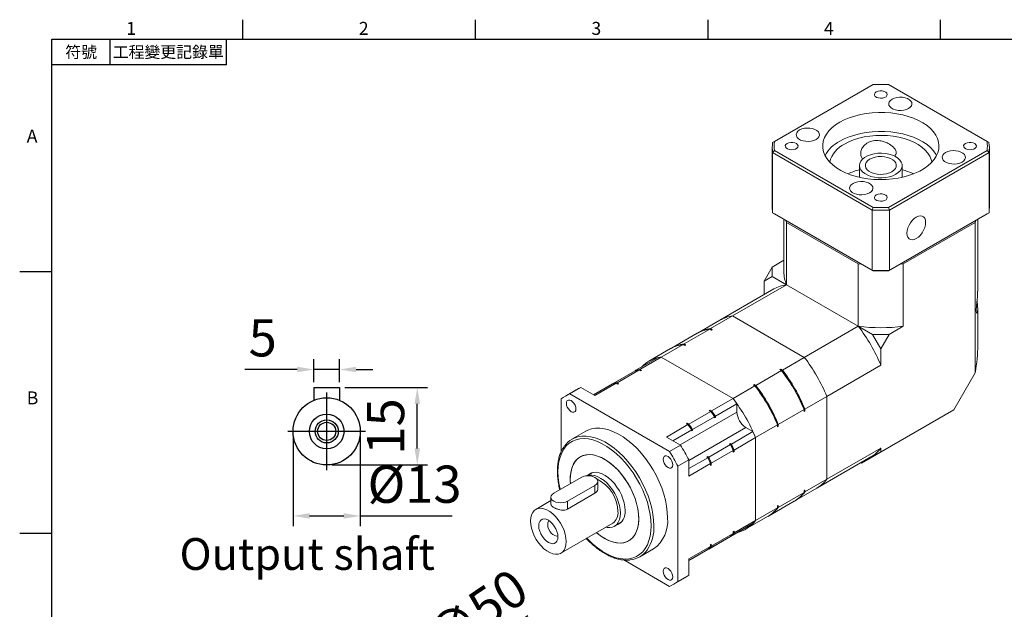
# Model space of a CAD drawing. Units: millimetres. Extents: x 0 to 820, y 0 to 250.
# Drawn here: x 464 to 655, y 135 to 249 of the extents above; entities that cross this region are included whole.
import ezdxf
from ezdxf.enums import TextEntityAlignment as Align

# ---------------------------------------------------------------- set-up
doc = ezdxf.new("R2010")
doc.units = ezdxf.units.MM
doc.linetypes.add('CENTER2', pattern=[9.5, 5, -2, 0.5, -2])
doc.linetypes.add('DASHDOTX2', pattern=[50.8, 25.4, -12.7, 0, -12.7])
doc.layers.add('DIM', color=4, linetype='Continuous')
doc.layers.add('中心', color=3, linetype='DASHDOTX2')
doc.layers.add('標註', color=4, linetype='Continuous', lineweight=18)
doc.styles.add('ATTDEF', font='txt')
doc.styles.add('mytxt', font='gbeitc.shx', dxfattribs={"bigfont": 'chineset.shx'})
doc.dimstyles.new('X1.6', dxfattribs={"dimscale": 1.6, "dimtxt": 4.5, "dimasz": 2, "dimexe": 1.25, "dimexo": 0.625, "dimgap": 1, "dimtad": 1, "dimdsep": 46, "dimtxsty": 'mytxt', "dimcen": 0, "dimclrd": 4, "dimclre": 4, "dimclrt": 4, "dimazin": 2, "dimtfac": 1, "dimtmove": 0, "dimatfit": 3, "dimfxl": 0, "dimarcsym": 0})

# ---------------------------------------------------------------- blocks, each defined once
blk = doc.blocks.new('*D40')
at = {"layer": 'Defpoints', "color": 0}
for p in [(526.1, 181.11), (521.1, 177.65), (526.1, 177.65)]:
    blk.add_point(p, dxfattribs=at)
at = {"layer": '標註', "color": 4, "lineweight": -2}
for p, q in [((521.1, 178.65), (521.1, 183.11)), ((526.1, 178.65), (526.1, 183.11)), ((517.9, 181.11), (507.75, 181.11)), ((526.1, 181.11), (521.1, 181.11)), ((529.3, 181.11), (532.5, 181.11))]:
    blk.add_line(p, q, dxfattribs=at)
at = {"layer": '標註', "color": 4}
for points in [[(517.9, 181.64), (517.9, 180.58), (521.1, 181.11)], [(529.3, 181.64), (529.3, 180.58), (526.1, 181.11)]]:
    blk.add_solid(points, dxfattribs=at)
at = {"layer": '標註', "color": 4, "insert": (511.22, 186.31), "char_height": 7.2, "attachment_point": 5, "style": 'mytxt'}
blk.add_mtext('5', dxfattribs=at)
blk = doc.blocks.new('*D41')
at = {"layer": 'Defpoints', "color": 0}
for p in [(526.1, 177.65), (541.13, 177.65), (523.6, 162.65)]:
    blk.add_point(p, dxfattribs=at)
at = {"layer": '標註', "color": 4, "lineweight": -2}
for p, q in [((527.1, 177.65), (543.13, 177.65)), ((541.13, 165.85), (541.13, 174.45)), ((524.6, 162.65), (543.13, 162.65))]:
    blk.add_line(p, q, dxfattribs=at)
at = {"layer": '標註', "color": 4}
for points in [[(540.59, 174.45), (541.66, 174.45), (541.13, 177.65)], [(540.59, 165.85), (541.66, 165.85), (541.13, 162.65)]]:
    blk.add_solid(points, dxfattribs=at)
at = {"layer": '標註', "color": 4, "insert": (535.93, 170.1), "char_height": 7.2, "attachment_point": 5, "rotation": 90, "style": 'mytxt'}
blk.add_mtext('15', dxfattribs=at)
blk = doc.blocks.new('*D31')
at = {"layer": 'Defpoints', "color": 0}
for p in [(517.1, 169.15), (530.1, 169.15), (530.1, 152.8)]:
    blk.add_point(p, dxfattribs=at)
at = {"layer": '標註', "color": 4, "lineweight": -2}
for p, q in [((517.1, 168.15), (517.1, 150.8)), ((530.1, 168.15), (530.1, 150.8)), ((520.3, 152.8), (526.9, 152.8)), ((530.1, 152.8), (547.9, 152.8))]:
    blk.add_line(p, q, dxfattribs=at)
at = {"layer": '標註', "color": 4}
for points in [[(520.3, 153.34), (520.3, 152.27), (517.1, 152.8)], [(526.9, 153.34), (526.9, 152.27), (530.1, 152.8)]]:
    blk.add_solid(points, dxfattribs=at)
at = {"layer": '標註', "color": 4, "insert": (540.6, 158), "char_height": 7.2, "attachment_point": 5, "style": 'mytxt'}
blk.add_mtext('%%c13', dxfattribs=at)
blk = doc.blocks.new('*D29')
at = {"layer": 'Defpoints', "color": 0}
for p in [(544.33, 121.23), (502.86, 93.3)]:
    blk.add_point(p, dxfattribs=at)
at = {"layer": '標註', "color": 4, "lineweight": -2}
for p, q in [((562.5, 133.46), (546.99, 123.01)), ((502.86, 93.3), (544.33, 121.23)), ((500.21, 91.51), (497.55, 89.72))]:
    blk.add_line(p, q, dxfattribs=at)
at = {"layer": '標註', "color": 4}
for points in [[(546.69, 123.45), (547.29, 122.57), (544.33, 121.23)], [(499.91, 91.95), (500.51, 91.07), (502.86, 93.3)]]:
    blk.add_solid(points, dxfattribs=at)
at = {"layer": '標註', "color": 4, "insert": (553.17, 133.44), "char_height": 7.2, "attachment_point": 5, "rotation": 33.9578, "style": 'mytxt'}
blk.add_mtext('∅50', dxfattribs=at)
blk = doc.blocks.new('GJA420')
at = {"color": 0}
for p, q in [((29.5, 195), (29.5, 192)), ((65.5, 195), (65.5, 192)), ((101.5, 195), (101.5, 192)), ((137.5, 195), (137.5, 192)), ((0, 192), (275, 192)), ((0, 0), (0, 192)), ((9, 188), (9, 192)), ((27, 188), (27, 192)), ((27, 188), (0, 188)), ((0, 156), (-5, 156)), ((0, 115.5), (-5, 115.5))]:
    blk.add_line(p, q, dxfattribs=at)
for s, p in [('1', (11.5, 192.66)), ('2', (47.5, 192.66)), ('3', (83.5, 192.66)), ('4', (119.5, 192.66)), ('A', (-3.91, 176)), ('B', (-3.91, 135.5))]:
    blk.add_text(s, height=2, dxfattribs=at).set_placement(p)
at = {"color": 0, "char_height": 1.8, "attachment_point": 5}
for s, insert, width in [('{\\f標楷體|b0|i0|c136|p65;符號}', (4.51, 190), 6), ('{\\fDFKai-SB|b0|i0|c136|p65;工程變更記錄單}', (18, 190), 17.9481)]:
    blk.add_mtext(s, dxfattribs=dict(at, insert=insert, width=width))
at = {"color": 4, "style": 'ATTDEF'}
blk.add_attdef('料號', text='', height=2.5, dxfattribs=at).set_placement((120.5, 3), align=Align.MIDDLE_LEFT)
for tag, p in [('比例', (200.5, 3)), ('版本', (236.5, 3))]:
    blk.add_attdef(tag, text='', height=2.5, dxfattribs=at).set_placement(p, align=Align.MIDDLE_CENTER)

msp = doc.modelspace()

# ---------------------------------------------------------------- linework, layer by layer
at = {"color": 7, "linetype": 'Continuous', "lineweight": 15}
for p, q in [((629.327, 236.201), (610.247, 225.186)), ((651.389, 225.186), (632.309, 236.201)), ((610.247, 225.186), (609.884, 224.977)), ((651.389, 225.186), (651.753, 224.977)), ((609.818, 224.02), (609.818, 212.384)), ((609.884, 223.063), (610.247, 223.465)), ((629.16, 211.934), (609.884, 223.063)), ((609.884, 211.427), (609.884, 223.063)), ((610.247, 223.465), (629.327, 212.45)), ((632.309, 212.45), (651.389, 223.465)), ((651.753, 223.063), (632.476, 211.934)), ((651.753, 223.063), (651.389, 223.465)), ((651.753, 211.427), (651.753, 223.063)), ((651.818, 212.384), (651.818, 224.02)), ((626.693, 220.566), (626.693, 218.284)), ((634.943, 218.284), (634.943, 220.566)), ((629.16, 211.934), (629.327, 212.45)), ((629.16, 200.299), (629.16, 211.934)), ((632.476, 211.934), (632.309, 212.45)), ((632.476, 200.299), (632.476, 211.934)), ((609.884, 211.427), (629.16, 200.299)), ((610.247, 211.217), (609.884, 211.427)), ((629.327, 200.202), (610.247, 211.217)), ((612.068, 210.166), (612.068, 200.013)), ((612.581, 209.564), (612.432, 209.956)), ((651.389, 211.217), (632.309, 200.202)), ((632.476, 200.299), (651.753, 211.427)), ((649.204, 209.956), (649.055, 209.564)), ((649.568, 196.233), (649.568, 210.166)), ((651.753, 211.427), (651.389, 211.217)), ((612.581, 209.564), (626.463, 201.55)), ((612.581, 197.499), (612.581, 209.564)), ((635.173, 201.55), (649.055, 209.564)), ((649.055, 180.474), (649.055, 209.564)), ((612.068, 202.231), (609.817, 200.932)), ((608.226, 198.176), (609.817, 200.932)), ((609.817, 200.932), (609.817, 199.095)), ((626.463, 189.485), (626.463, 201.55)), ((627.143, 201.464), (626.463, 201.55)), ((629.327, 200.202), (629.16, 200.299)), ((632.476, 200.299), (632.309, 200.202)), ((635.173, 201.55), (634.494, 201.464)), ((635.173, 189.485), (635.173, 201.55)), ((608.226, 198.176), (609.817, 199.095)), ((608.226, 195.577), (608.226, 198.176)), ((609.817, 199.095), (612.581, 197.499)), ((610.148, 196.686), (599.7, 190.655)), ((612.581, 197.499), (602.133, 191.468)), ((612.581, 197.499), (626.463, 189.485)), ((649.568, 185.798), (649.568, 192.821)), ((599.7, 190.655), (595.458, 188.206)), ((597.891, 189.019), (602.133, 191.468)), ((616.016, 183.454), (602.133, 191.468)), ((592.746, 186.049), (597.732, 188.927)), ((598.04, 188.749), (597.732, 188.927)), ((598.2, 188.841), (597.891, 189.019)), ((597.936, 188.809), (598.2, 188.841)), ((598.2, 188.841), (598.04, 188.749)), ((626.463, 189.485), (616.016, 183.454)), ((626.463, 189.485), (629.227, 187.89)), ((632.409, 187.89), (635.173, 189.485)), ((595.299, 188.114), (590.313, 185.236)), ((629.227, 187.89), (630.818, 185.134)), ((629.227, 187.89), (632.409, 187.89)), ((632.409, 187.89), (630.818, 185.134)), ((590.154, 185.144), (585.912, 182.695)), ((588.345, 183.508), (592.587, 185.957)), ((592.896, 185.779), (592.587, 185.957)), ((593.055, 185.871), (592.746, 186.049)), ((592.792, 185.839), (593.055, 185.871)), ((593.055, 185.871), (592.896, 185.779)), ((630.818, 185.134), (630.818, 181.942)), ((583.433, 180.965), (587.596, 183.368)), ((584.182, 181.105), (588.345, 183.508)), ((588.345, 183.508), (602.227, 175.494)), ((611.773, 181.005), (616.016, 183.454)), ((579.78, 178.564), (584.023, 181.013)), ((584.023, 181.013), (584.331, 180.835)), ((584.182, 181.105), (584.491, 180.927)), ((611.305, 181.091), (611.464, 181.183)), ((611.614, 180.913), (611.305, 181.091)), ((611.773, 181.005), (611.464, 181.183)), ((630.818, 181.942), (620.371, 175.911)), ((579.031, 178.424), (583.274, 180.873)), ((583.276, 180.873), (583.433, 180.964)), ((583.433, 180.965), (583.433, 180.91)), ((584.491, 180.927), (584.331, 180.835)), ((606.629, 178.035), (611.614, 180.913)), ((649.055, 180.474), (644.92, 173.31)), ((571.9, 177.204), (569.778, 175.98)), ((572.76, 177.626), (570.639, 176.401)), ((572.76, 177.626), (575.458, 176.069)), ((575.205, 176.215), (578.872, 178.332)), ((575.458, 176.069), (579.621, 178.472)), ((578.874, 178.332), (579.031, 178.423)), ((579.031, 178.424), (579.031, 178.369)), ((579.621, 178.472), (579.93, 178.294)), ((579.78, 178.564), (580.089, 178.385)), ((580.089, 178.385), (579.93, 178.294)), ((602.227, 175.494), (606.47, 177.943)), ((606.161, 178.122), (606.32, 178.213)), ((606.47, 177.943), (606.161, 178.122)), ((606.629, 178.035), (606.32, 178.213)), ((568.982, 175.444), (568.982, 165.244)), ((589.916, 165.273), (570.639, 176.401)), ((598.064, 173.091), (602.227, 175.494)), ((616.128, 173.462), (620.371, 175.911)), ((620.371, 159.88), (620.371, 175.911)), ((598.813, 172.086), (602.976, 174.49)), ((602.976, 174.49), (602.976, 172.888)), ((616.128, 173.105), (616.128, 173.462)), ((593.662, 170.55), (597.905, 172.999)), ((594.411, 169.545), (598.654, 171.994)), ((597.596, 173.177), (597.755, 173.269)), ((597.596, 173.177), (597.905, 172.999)), ((597.755, 173.269), (598.064, 173.091)), ((598.654, 171.994), (598.654, 171.768)), ((598.813, 171.86), (598.654, 171.768)), ((598.813, 172.086), (598.813, 171.86)), ((610.984, 170.492), (615.969, 173.37)), ((615.969, 173.013), (615.969, 173.37)), ((616.128, 173.105), (615.969, 173.013)), ((644.92, 173.31), (630.818, 165.17)), ((637.495, 169.023), (644.92, 173.31)), ((589.34, 168.054), (593.503, 170.458)), ((593.194, 170.636), (593.353, 170.728)), ((593.194, 170.636), (593.503, 170.458)), ((593.353, 170.728), (593.662, 170.55)), ((606.086, 169.102), (604.699, 169.903)), ((606.582, 167.951), (610.825, 170.401)), ((610.825, 170.044), (610.825, 170.401)), ((610.984, 170.136), (610.825, 170.044)), ((610.984, 170.136), (610.984, 170.492)), ((573.716, 169.16), (571.064, 167.629)), ((589.34, 168.054), (592.037, 166.497)), ((590.584, 167.336), (594.252, 169.453)), ((594.252, 169.453), (594.252, 169.227)), ((594.411, 169.319), (594.252, 169.227)), ((594.411, 169.545), (594.411, 169.319)), ((601.923, 166.699), (606.086, 169.102)), ((602.419, 165.548), (606.582, 167.951)), ((606.582, 167.951), (606.582, 151.92)), ((637.495, 169.023), (627.106, 163.026)), ((592.037, 166.497), (589.916, 165.273)), ((597.522, 164.157), (601.764, 166.607)), ((601.727, 166.812), (601.568, 166.72)), ((601.764, 166.607), (601.568, 166.72)), ((601.923, 166.699), (601.727, 166.812)), ((630.818, 165.911), (620.371, 159.88)), ((630.818, 165.911), (630.818, 165.17)), ((593.695, 161.948), (597.362, 164.066)), ((597.326, 164.271), (597.167, 164.179)), ((597.362, 164.066), (597.167, 164.179)), ((597.522, 164.157), (597.326, 164.271)), ((598.017, 163.007), (602.26, 165.456)), ((602.26, 165.456), (602.26, 165.099)), ((602.419, 165.191), (602.26, 165.099)), ((602.419, 165.548), (602.419, 165.191)), ((618.449, 158.178), (628.896, 164.21)), ((630.818, 165.17), (627.106, 163.026)), ((593.695, 163.626), (591.574, 162.402)), ((591.574, 140.142), (591.574, 162.402)), ((593.695, 163.626), (593.695, 160.512)), ((593.695, 160.512), (597.858, 162.915)), ((597.858, 162.915), (597.858, 162.558)), ((598.017, 162.65), (597.858, 162.558)), ((598.017, 163.007), (598.017, 162.65)), ((627.106, 163.026), (626.976, 163.101)), ((572.853, 160.243), (567.55, 157.181)), ((575.044, 161.18), (573.957, 160.552)), ((570.201, 155.65), (575.505, 158.712)), ((575.505, 157.181), (575.505, 158.712)), ((576.054, 158.102), (576.054, 159.477)), ((614.206, 155.729), (618.449, 158.178)), ((616.128, 157.431), (620.371, 159.88)), ((567.001, 156.416), (567.001, 155.04)), ((570.201, 154.119), (575.505, 157.181)), ((610.984, 154.461), (615.969, 157.339)), ((615.969, 157.696), (616.128, 157.788)), ((616.128, 157.788), (615.969, 157.575)), ((615.969, 157.339), (615.969, 157.696)), ((616.128, 157.431), (616.128, 157.788)), ((567.001, 155.757), (564.052, 154.055)), ((570.201, 154.119), (570.201, 155.65)), ((606.582, 151.92), (610.825, 154.37)), ((609.062, 152.76), (614.047, 155.637)), ((610.825, 154.726), (610.984, 154.818)), ((610.984, 154.818), (610.825, 154.605)), ((610.825, 154.37), (610.825, 154.726)), ((610.984, 154.461), (610.984, 154.818)), ((604.66, 150.218), (608.903, 152.668)), ((568.926, 145.611), (578.95, 151.397)), ((579.287, 150.812), (580.593, 151.567)), ((601.923, 148.939), (606.086, 151.342)), ((602.419, 149.517), (606.582, 151.92)), ((597.522, 146.398), (601.764, 148.847)), ((598.017, 146.976), (602.26, 149.425)), ((598.813, 147.142), (602.976, 149.546)), ((601.923, 148.939), (601.876, 148.966)), ((602.26, 149.782), (602.419, 149.874)), ((602.26, 149.782), (602.26, 149.425)), ((602.419, 149.874), (602.419, 149.517)), ((602.976, 149.546), (602.976, 149.546)), ((593.695, 144.481), (597.858, 146.884)), ((594.411, 144.601), (598.654, 147.051)), ((597.858, 147.241), (598.017, 147.333)), ((597.858, 147.241), (597.858, 146.884)), ((598.017, 147.333), (598.017, 146.976)), ((598.654, 147.051), (598.654, 147.051)), ((598.813, 147.143), (598.813, 147.142)), ((584.188, 144.895), (586.84, 146.426)), ((593.695, 144.189), (597.362, 146.306)), ((597.522, 146.398), (597.474, 146.425)), ((581.087, 144.281), (589.916, 139.184)), ((593.695, 144.188), (594.252, 144.51)), ((593.695, 144.481), (593.695, 141.366)), ((594.252, 144.51), (594.252, 144.51)), ((594.411, 144.602), (594.411, 144.601)), ((593.695, 141.366), (591.574, 140.142)), ((590.777, 139.606), (592.898, 140.83))]:
    msp.add_line(p, q, dxfattribs=at)
at = {"linetype": 'Continuous'}
for p, q in [((521.098, 177.649), (521.098, 175.149)), ((521.098, 177.649), (526.098, 177.649)), ((526.098, 177.649), (526.098, 175.149))]:
    msp.add_line(p, q, dxfattribs=at)
at = {"color": 8, "linetype": 'Continuous', "lineweight": 15}
for p, q in [((591.972, 166.535), (602.976, 172.888)), ((593.695, 163.55), (604.699, 169.903))]:
    msp.add_line(p, q, dxfattribs=at)
at = {"color": 7, "linetype": 'Continuous', "lineweight": 15, "flags": 128}
for points in [[(629.943, 234.789), (629.706, 234.598), (629.59, 234.372), (629.607, 234.137), (629.755, 233.918), (630.018, 233.739), (630.368, 233.619), (630.767, 233.57), (631.171, 233.599), (631.537, 233.703), (631.825, 233.869), (632.004, 234.08), (632.055, 234.314), (631.971, 234.544), (631.762, 234.746), (631.452, 234.898), (631.072, 234.983), (630.665, 234.993), (630.275, 234.926), (629.943, 234.789)], [(633.012, 233.399), (632.678, 233.153), (632.455, 232.867), (632.357, 232.559), (632.39, 232.247), (632.552, 231.948), (632.832, 231.68), (633.216, 231.459), (633.68, 231.297), (634.198, 231.203), (634.739, 231.184), (635.273, 231.241), (635.767, 231.369), (636.194, 231.563), (636.529, 231.809), (636.751, 232.095), (636.849, 232.403), (636.816, 232.715), (636.655, 233.014), (636.374, 233.282), (635.991, 233.503), (635.527, 233.665), (635.009, 233.759), (634.467, 233.778), (633.934, 233.721), (633.439, 233.593), (633.012, 233.399)], [(622.863, 228.918), (622.063, 228.404), (621.361, 227.844), (620.767, 227.243), (620.287, 226.61), (619.926, 225.951), (619.688, 225.273), (619.577, 224.585), (619.593, 223.894), (619.736, 223.208), (620.005, 222.534), (620.396, 221.881), (620.905, 221.255), (621.527, 220.664), (622.254, 220.115), (623.078, 219.613), (623.989, 219.165), (624.978, 218.775), (626.033, 218.448), (627.143, 218.188), (628.294, 217.997), (629.473, 217.878), (630.668, 217.832), (631.865, 217.86), (633.05, 217.96), (634.209, 218.133), (635.33, 218.377), (636.4, 218.687), (637.406, 219.062), (638.338, 219.496), (639.185, 219.984), (639.937, 220.522), (640.586, 221.104), (641.124, 221.721), (641.545, 222.368), (641.845, 223.038), (642.019, 223.722), (642.067, 224.412), (641.987, 225.102), (641.781, 225.783), (641.451, 226.448), (641, 227.088), (640.434, 227.697), (639.758, 228.268), (638.982, 228.794), (638.113, 229.27), (637.161, 229.69), (636.138, 230.048), (635.054, 230.342), (633.922, 230.568), (632.755, 230.723), (631.566, 230.806), (630.369, 230.815), (629.177, 230.751), (628.003, 230.614), (626.861, 230.405), (625.764, 230.128), (624.724, 229.785), (623.754, 229.38), (622.863, 228.918)], [(615.1, 227.429), (614.766, 227.183), (614.543, 226.897), (614.446, 226.589), (614.478, 226.277), (614.64, 225.978), (614.92, 225.71), (615.304, 225.489), (615.768, 225.327), (616.286, 225.233), (616.827, 225.214), (617.361, 225.271), (617.855, 225.399), (618.282, 225.593), (618.617, 225.839), (618.84, 226.125), (618.937, 226.433), (618.905, 226.745), (618.743, 227.044), (618.463, 227.312), (618.079, 227.533), (617.615, 227.695), (617.097, 227.789), (616.556, 227.808), (616.022, 227.751), (615.527, 227.623), (615.1, 227.429)], [(641.609, 222.489), (641.451, 222.773), (641, 223.414), (640.434, 224.023), (639.758, 224.594), (638.982, 225.12), (638.113, 225.595), (637.161, 226.015), (636.138, 226.374), (635.054, 226.668), (633.922, 226.894), (632.755, 227.049), (631.566, 227.132), (630.369, 227.141), (629.177, 227.076), (628.003, 226.939), (626.861, 226.731), (625.764, 226.454), (624.724, 226.111), (623.754, 225.706), (622.863, 225.244)], [(612.693, 224.831), (612.456, 224.64), (612.34, 224.414), (612.357, 224.179), (612.505, 223.96), (612.768, 223.781), (613.118, 223.66), (613.517, 223.612), (613.921, 223.641), (614.287, 223.744), (614.575, 223.911), (614.754, 224.122), (614.805, 224.355), (614.721, 224.586), (614.512, 224.788), (614.202, 224.94), (613.822, 225.025), (613.415, 225.035), (613.025, 224.968), (612.693, 224.831)], [(640.705, 221.228), (640.585, 221.71), (640.312, 222.346), (639.916, 222.96), (639.4, 223.543), (638.773, 224.089), (638.043, 224.59), (637.218, 225.04), (636.31, 225.433), (635.33, 225.763), (634.291, 226.027), (633.207, 226.22), (632.092, 226.341), (630.96, 226.388), (629.826, 226.36), (628.706, 226.257), (627.613, 226.082), (626.561, 225.835), (625.565, 225.521), (624.638, 225.144), (623.791, 224.708)], [(647.193, 224.831), (646.956, 224.64), (646.84, 224.414), (646.857, 224.179), (647.005, 223.96), (647.268, 223.781), (647.618, 223.66), (648.017, 223.612), (648.421, 223.641), (648.787, 223.744), (649.075, 223.911), (649.254, 224.122), (649.305, 224.355), (649.221, 224.586), (649.012, 224.788), (648.702, 224.94), (648.322, 225.025), (647.915, 225.035), (647.525, 224.968), (647.193, 224.831)], [(626.942, 221.381), (627.257, 221.767), (627.685, 222.115), (628.215, 222.413), (628.828, 222.652), (629.505, 222.823), (630.225, 222.922), (630.963, 222.946), (631.697, 222.892), (632.402, 222.764), (633.057, 222.566), (633.64, 222.303), (634.131, 221.984), (634.517, 221.62), (634.784, 221.222), (634.923, 220.802), (634.93, 220.375), (634.805, 219.955), (634.552, 219.553), (634.179, 219.185), (633.698, 218.861), (633.124, 218.591), (632.476, 218.385), (631.775, 218.249), (631.043, 218.188), (630.304, 218.203), (629.582, 218.294), (628.899, 218.458), (628.278, 218.69), (627.738, 218.982), (627.298, 219.324), (626.97, 219.707), (626.767, 220.118), (626.693, 220.542), (626.752, 220.968), (626.942, 221.381)], [(643.354, 223.059), (643.019, 222.813), (642.797, 222.527), (642.699, 222.219), (642.732, 221.907), (642.893, 221.608), (643.174, 221.34), (643.557, 221.118), (644.021, 220.956), (644.539, 220.863), (645.081, 220.844), (645.614, 220.901), (646.109, 221.029), (646.536, 221.222), (646.87, 221.469), (647.093, 221.754), (647.191, 222.062), (647.158, 222.375), (646.997, 222.674), (646.716, 222.942), (646.332, 223.163), (645.868, 223.325), (645.35, 223.418), (644.809, 223.437), (644.275, 223.381), (643.781, 223.252), (643.354, 223.059)], [(627.999, 221.158), (628.274, 221.484), (628.661, 221.769), (629.141, 222.002), (629.695, 222.172), (630.298, 222.271), (630.923, 222.296), (631.545, 222.246), (632.134, 222.122), (632.666, 221.93), (633.117, 221.679), (633.467, 221.378), (633.702, 221.043), (633.811, 220.686), (633.789, 220.324), (633.637, 219.973), (633.362, 219.648), (632.976, 219.362), (632.495, 219.13), (631.941, 218.96), (631.338, 218.86), (630.713, 218.835), (630.092, 218.885), (629.502, 219.009), (628.971, 219.201), (628.519, 219.453), (628.169, 219.753), (627.934, 220.089), (627.825, 220.445), (627.847, 220.807), (627.999, 221.158)], [(625.442, 217.089), (625.107, 216.843), (624.885, 216.557), (624.787, 216.249), (624.82, 215.937), (624.981, 215.638), (625.262, 215.37), (625.645, 215.148), (626.109, 214.986), (626.627, 214.893), (627.169, 214.874), (627.702, 214.931), (628.197, 215.059), (628.624, 215.252), (628.958, 215.499), (629.181, 215.784), (629.279, 216.092), (629.246, 216.405), (629.085, 216.704), (628.804, 216.972), (628.42, 217.193), (627.956, 217.355), (627.438, 217.448), (626.897, 217.467), (626.363, 217.411), (625.869, 217.282), (625.442, 217.089)], [(629.943, 214.873), (629.706, 214.681), (629.59, 214.456), (629.607, 214.221), (629.755, 214.002), (630.018, 213.822), (630.368, 213.702), (630.767, 213.654), (631.171, 213.683), (631.537, 213.786), (631.825, 213.953), (632.004, 214.164), (632.055, 214.397), (631.971, 214.627), (631.762, 214.829), (631.452, 214.981), (631.072, 215.067), (630.665, 215.077), (630.275, 215.009), (629.943, 214.873)], [(637.686, 210.594), (637.285, 210.31), (636.904, 209.936), (636.562, 209.491), (636.276, 208.996), (636.061, 208.478), (635.928, 207.96), (635.883, 207.471), (635.928, 207.034), (636.061, 206.671), (636.276, 206.4), (636.562, 206.235), (636.904, 206.184), (637.285, 206.25), (637.686, 206.43), (638.087, 206.714), (638.468, 207.088), (638.81, 207.533), (639.096, 208.028), (639.31, 208.546), (639.444, 209.063), (639.489, 209.553), (639.444, 209.99), (639.31, 210.353), (639.096, 210.624), (638.81, 210.789), (638.468, 210.84), (638.087, 210.774), (637.686, 210.594)], [(584.491, 180.927), (584.355, 180.912), (584.227, 180.895)], [(580.089, 178.385), (579.953, 178.371), (579.825, 178.354)], [(571.831, 173.495), (571.785, 173.852), (571.653, 174.227), (571.448, 174.583), (571.189, 174.884), (570.903, 175.102), (570.616, 175.216), (570.357, 175.213), (570.152, 175.094), (570.02, 174.871), (569.975, 174.566), (570.02, 174.209), (570.152, 173.834), (570.357, 173.479), (570.616, 173.177), (570.903, 172.959), (571.189, 172.846), (571.448, 172.849), (571.653, 172.967), (571.785, 173.19), (571.831, 173.495)], [(589.558, 152.435), (589.512, 153.529), (589.374, 154.665), (589.146, 155.832), (588.83, 157.019), (588.428, 158.213), (587.946, 159.403), (587.387, 160.577), (586.758, 161.724), (586.064, 162.831), (585.313, 163.889), (584.512, 164.885), (583.668, 165.812), (582.791, 166.658), (581.889, 167.417), (580.971, 168.079), (580.046, 168.64), (579.124, 169.093), (578.212, 169.433), (577.322, 169.658), (576.461, 169.765), (575.637, 169.753), (574.86, 169.622), (574.137, 169.373), (573.716, 169.16)], [(577.361, 148.454), (578.145, 148.055), (578.918, 147.769), (579.669, 147.6), (580.388, 147.551), (581.064, 147.622), (581.688, 147.812), (582.252, 148.118), (582.747, 148.537), (583.166, 149.062), (583.504, 149.686), (583.755, 150.4), (583.917, 151.194), (583.987, 152.057), (583.964, 152.977), (583.848, 153.941), (583.641, 154.935), (583.346, 155.946), (582.966, 156.959), (582.508, 157.961), (581.978, 158.936), (581.383, 159.871), (580.732, 160.754), (580.033, 161.572), (579.297, 162.313), (578.533, 162.966), (577.754, 163.524), (576.968, 163.977), (576.188, 164.32), (575.425, 164.548), (574.688, 164.657), (573.99, 164.646), (573.338, 164.516), (572.743, 164.267), (572.213, 163.904), (571.755, 163.431), (571.376, 162.856), (571.081, 162.186), (570.874, 161.431), (570.758, 160.6), (570.735, 159.707), (570.774, 159.043)], [(583.99, 152.282), (583.943, 153.214), (583.804, 154.187), (583.575, 155.187), (583.258, 156.2), (582.859, 157.211), (582.382, 158.207), (581.835, 159.174), (581.225, 160.098), (580.561, 160.965), (579.852, 161.764), (579.108, 162.485), (578.34, 163.115), (577.557, 163.647), (576.772, 164.074), (575.995, 164.388), (575.238, 164.586), (574.51, 164.666), (573.822, 164.625), (573.184, 164.465), (572.604, 164.187), (572.092, 163.796), (571.653, 163.297), (571.294, 162.697), (571.021, 162.005), (570.836, 161.23), (570.743, 160.383), (570.743, 159.476), (570.774, 159.043)], [(590.581, 162.671), (590.535, 163.028), (590.403, 163.403), (590.198, 163.759), (589.939, 164.06), (589.653, 164.278), (589.366, 164.391), (589.107, 164.389), (588.902, 164.27), (588.77, 164.047), (588.725, 163.742), (588.77, 163.385), (588.902, 163.01), (589.107, 162.654), (589.366, 162.353), (589.653, 162.135), (589.939, 162.022), (590.198, 162.025), (590.403, 162.143), (590.535, 162.366), (590.581, 162.671)], [(575.505, 158.712), (575.803, 158.936), (575.99, 159.197), (576.054, 159.477), (575.99, 159.758), (575.803, 160.019), (575.505, 160.243), (575.116, 160.415), (574.664, 160.523), (574.179, 160.56), (573.694, 160.523), (573.241, 160.415), (572.853, 160.243)], [(580.437, 153.354), (580.391, 154.072), (580.254, 154.826), (580.029, 155.6), (579.722, 156.373), (579.34, 157.129), (578.891, 157.85), (578.387, 158.518), (577.839, 159.118), (577.259, 159.637), (576.663, 160.061), (576.062, 160.381), (575.472, 160.589), (574.907, 160.681), (574.379, 160.654), (574.012, 160.556)], [(581.338, 153.813), (581.292, 154.541), (581.153, 155.306), (580.925, 156.089), (580.614, 156.873), (580.227, 157.639), (579.772, 158.37), (579.261, 159.047), (578.705, 159.655), (578.118, 160.181), (577.513, 160.611), (576.905, 160.935), (576.307, 161.146), (575.734, 161.239), (575.199, 161.212), (574.714, 161.066), (574.292, 160.803), (574.128, 160.651)], [(567.55, 157.181), (567.252, 156.957), (567.064, 156.696), (567.001, 156.416), (567.064, 156.136), (567.252, 155.875), (567.55, 155.65), (567.938, 155.478), (568.39, 155.37), (568.876, 155.333), (569.361, 155.37), (569.813, 155.478), (570.201, 155.65)], [(569.936, 147.843), (569.889, 148.525), (569.749, 149.243), (569.521, 149.977), (569.209, 150.707), (568.824, 151.414), (568.374, 152.077), (567.874, 152.679), (567.335, 153.203), (566.774, 153.635), (566.204, 153.964), (565.643, 154.18), (565.104, 154.277), (564.604, 154.254), (564.154, 154.109), (563.769, 153.848), (563.457, 153.477), (563.229, 153.007), (563.089, 152.451), (563.042, 151.823), (563.089, 151.14), (563.229, 150.422), (563.457, 149.688), (563.769, 148.958), (564.154, 148.252), (564.604, 147.589), (565.104, 146.987), (565.643, 146.462), (566.204, 146.03), (566.774, 145.701), (567.335, 145.485), (567.874, 145.388), (568.374, 145.412), (568.824, 145.556), (569.209, 145.817), (569.521, 146.188), (569.749, 146.658), (569.889, 147.215), (569.936, 147.843)], [(577.623, 150.631), (577.839, 150.588), (578.387, 150.556), (578.891, 150.642), (579.34, 150.844), (579.722, 151.159), (580.029, 151.578), (580.254, 152.092), (580.391, 152.688), (580.437, 153.354)], [(568.345, 148.761), (568.299, 149.265), (568.161, 149.797), (567.94, 150.331), (567.646, 150.84), (567.294, 151.299), (566.902, 151.684), (566.489, 151.976), (566.076, 152.161), (565.684, 152.229), (565.332, 152.177), (565.038, 152.007), (564.817, 151.728), (564.679, 151.354), (564.633, 150.904), (564.679, 150.4), (564.817, 149.868), (565.038, 149.334), (565.332, 148.825), (565.684, 148.367), (566.076, 147.982), (566.489, 147.689), (566.902, 147.505), (567.294, 147.437), (567.646, 147.489), (567.94, 147.659), (568.161, 147.937), (568.299, 148.311), (568.345, 148.761)], [(566.66, 151.868), (566.55, 151.764), (566.41, 151.49), (566.362, 151.131), (566.41, 150.717), (566.55, 150.28), (566.772, 149.857), (567.056, 149.482), (567.381, 149.185), (567.719, 148.99), (568.043, 148.912), (568.328, 148.959), (568.337, 148.963)], [(575.794, 149.575), (575.995, 149.406), (576.772, 148.824), (577.557, 148.344), (578.34, 147.973), (579.108, 147.716), (579.852, 147.577), (580.561, 147.557), (581.225, 147.658), (581.835, 147.878), (582.382, 148.213), (582.859, 148.658), (583.258, 149.209), (583.575, 149.856), (583.804, 150.591), (583.943, 151.403), (583.99, 152.282)], [(602.26, 149.661), (602.338, 149.764), (602.419, 149.874)], [(597.858, 147.12), (597.936, 147.223), (598.017, 147.333)], [(590.581, 141.019), (590.535, 141.376), (590.403, 141.751), (590.198, 142.107), (589.939, 142.408), (589.653, 142.626), (589.366, 142.74), (589.107, 142.737), (588.902, 142.618), (588.77, 142.395), (588.725, 142.091), (588.77, 141.733), (588.902, 141.358), (589.107, 141.003), (589.366, 140.701), (589.653, 140.483), (589.939, 140.37), (590.198, 140.373), (590.403, 140.491), (590.535, 140.714), (590.581, 141.019)]]:
    msp.add_lwpolyline(points, dxfattribs=at)
at = {"color": 8, "linetype": 'Continuous', "lineweight": 15, "flags": 128}
for points in [[(586.376, 150.904), (586.33, 151.984), (586.192, 153.107), (585.963, 154.26), (585.646, 155.432), (585.244, 156.611), (584.76, 157.785), (584.201, 158.941), (583.572, 160.069), (582.879, 161.156), (582.13, 162.191), (581.331, 163.164), (580.492, 164.064), (579.621, 164.883), (578.726, 165.612), (577.817, 166.243), (576.904, 166.77), (575.996, 167.188), (575.101, 167.492), (574.23, 167.679), (573.39, 167.748), (572.592, 167.697), (571.842, 167.527), (571.149, 167.24), (570.52, 166.839), (569.961, 166.328), (569.478, 165.712), (569.076, 164.997), (568.759, 164.191), (568.53, 163.303), (568.391, 162.34), (568.345, 161.313), (568.391, 160.234), (568.53, 159.111), (568.759, 157.958), (568.775, 157.889)], [(572.94, 168.218), (572.986, 168.222), (573.809, 168.234), (574.67, 168.127), (575.561, 167.903), (576.472, 167.562), (577.395, 167.109), (578.32, 166.549), (579.238, 165.886), (580.14, 165.127), (581.017, 164.281), (581.86, 163.355), (582.661, 162.358), (583.412, 161.3), (584.106, 160.193), (584.735, 159.047), (585.294, 157.872), (585.777, 156.682), (586.178, 155.488), (586.494, 154.301), (586.723, 153.134), (586.861, 151.998), (586.907, 150.904)], [(573.907, 148.486), (574.23, 148.154), (575.101, 147.335), (575.996, 146.606), (576.904, 145.975), (577.817, 145.448), (578.726, 145.03), (579.621, 144.726), (580.492, 144.538), (581.331, 144.47), (582.13, 144.521), (582.879, 144.69), (583.572, 144.977), (584.201, 145.378), (584.76, 145.89), (585.244, 146.506), (585.646, 147.22), (585.963, 148.026), (586.192, 148.915), (586.33, 149.878), (586.376, 150.904)]]:
    msp.add_lwpolyline(points, dxfattribs=at)
at = {"linetype": 'Continuous'}
for radius in [6.5, 3.353, 2.24, 1.75]:
    msp.add_circle((523.598, 169.149), radius, dxfattribs=at)
at = {"color": 7, "linetype": 'Continuous', "lineweight": 15}
for centre, radius, start, end in [((630.818, 200.541), 35.691, 87.60629, 92.39369), ((616.842, 224.02), 7.024, 172.17006, 187.83006), ((617.087, 224.326), 6.894, 172.82963, 187.17044), ((626.068, 219.108), 6.922, 117.58307, 150.76827), ((644.549, 224.326), 6.894, 352.8298, 7.1702), ((644.794, 224.02), 7.024, 352.16971, 7.8302), ((626.138, 219.864), 5.382, 115.84542, 165.32395), ((629.845, 207.573), 12.575, 104.51844, 115.17472), ((631.75, 207.46), 12.694, 64.87854, 75.26621), ((616.855, 212.385), 7.037, 180.00954, 187.82465), ((630.818, 248.23), 36.333, 267.38513, 272.61483), ((630.818, 248.109), 35.69, 267.60621, 272.39379), ((644.781, 212.385), 7.038, 352.17541, 359.99029), ((630.818, 236.594), 36.333, 267.38513, 272.61483), ((630.818, 235.861), 35.69, 267.60621, 272.39379), ((618.622, 200.041), 6.554, 180.23891, 202.81571), ((613.402, 190.996), 6.555, 97.1927, 119.75875), ((602.954, 184.964), 6.555, 97.1927, 119.75875), ((598.552, 182.423), 6.555, 97.1927, 119.75875), ((598.704, 182.541), 6.529, 97.15391, 120.61791), ((601.073, 169.798), 32.129, 22.21017, 37.78984), ((630.818, 221.323), 32.134, 262.21143, 277.78857), ((593.408, 179.454), 6.555, 97.1927, 119.75875), ((593.56, 179.571), 6.529, 97.15391, 120.61791), ((589.134, 177.122), 6.435, 97.04545, 136.24967), ((589.26, 176.556), 7.012, 97.49733, 103.7234), ((590.625, 163.766), 32.129, 22.21017, 37.78984), ((584.937, 174.061), 7.012, 97.49733, 103.7234), ((585.097, 174.153), 7.012, 97.49733, 103.7234), ((586.657, 161.475), 31.683, 21.53534, 38.46466), ((586.383, 161.317), 32.129, 22.21017, 37.78984), ((586.224, 161.225), 32.129, 22.21017, 37.78984), ((575.418, 171.107), 7.04, 112.18204, 119.98775), ((580.536, 171.52), 7.012, 97.49733, 103.7234), ((580.695, 171.612), 7.012, 97.49733, 103.7234), ((581.512, 158.506), 31.683, 21.53534, 38.46466), ((581.079, 158.256), 32.129, 22.21017, 37.78984), ((581.238, 158.347), 32.129, 22.21017, 37.78984), ((573.291, 169.895), 7.026, 112.17657, 127.83415), ((576.837, 155.806), 32.129, 22.21017, 37.78984), ((577.602, 156.362), 31.184, 35.54288, 37.84467), ((573.713, 154.124), 30.733, 35.24556, 38.53036), ((573.28, 153.867), 31.184, 35.54288, 37.84467), ((573.439, 153.958), 31.184, 35.54288, 37.84467), ((606.718, 173.058), 3.746, 182.60547, 237.39453), ((569.311, 151.583), 30.733, 35.24556, 38.53036), ((568.878, 151.326), 31.184, 35.54288, 37.84467), ((569.037, 151.417), 31.184, 35.54288, 37.84467), ((573.353, 163.665), 4.572, 95.18069, 144.58753), ((577.695, 156.189), 31.189, 22.15569, 24.45714), ((561.439, 146.917), 36.327, 27.38472, 32.6153), ((573.816, 153.941), 30.736, 21.4699, 24.7545), ((573.373, 153.694), 31.189, 22.15569, 24.45714), ((573.532, 153.786), 31.189, 22.15569, 24.45714), ((625.602, 169.865), 6.545, 300.21727, 322.8362), ((559.318, 145.693), 36.327, 27.38472, 32.6153), ((569.414, 151.4), 30.736, 21.4699, 24.7545), ((568.972, 151.153), 31.189, 22.15569, 24.45714), ((569.131, 151.245), 31.189, 22.15569, 24.45714), ((572.83, 153.455), 7.132, 1.40104, 64.35206), ((615.155, 163.834), 6.545, 300.21727, 322.8362), ((615.172, 163.815), 6.52, 300.17381, 322.87966), ((610.77, 161.274), 6.52, 300.17381, 322.87966), ((610.939, 161.355), 6.505, 299.33333, 322.89982), ((605.626, 158.304), 6.52, 300.17381, 322.87966), ((605.795, 158.386), 6.505, 299.33333, 322.89982), ((577.5, 153.397), 2.47, 305.92835, 5.38384), ((578.755, 153.475), 2.606, 290.74734, 7.45683), ((583.006, 151.78), 6.585, 305.6037, 5.70848), ((601.458, 155.777), 6.414, 283.69242, 323.03386), ((601.017, 156.189), 7.013, 316.28651, 322.51164), ((582.772, 157.67), 10.687, 229.23561, 239.5799), ((596.695, 153.693), 7.013, 316.28651, 322.51164), ((596.854, 153.785), 7.013, 316.28651, 322.51164), ((592.293, 151.152), 7.013, 316.28651, 322.51164), ((592.452, 151.244), 7.013, 316.28651, 322.51164), ((581.901, 148.856), 4.569, 275.28629, 324.56005), ((589.398, 146.896), 7.003, 299.98629, 307.84907), ((587.264, 145.691), 7.026, 292.17662, 307.8341)]:
    msp.add_arc(centre, radius, start, end, dxfattribs=at)
at = {"color": 8, "linetype": 'Continuous', "lineweight": 15}
msp.add_arc((579.04, 150.53), 7.876, 326.70936, 2.72374, dxfattribs=at)
at = {"color": 7, "linetype": 'Continuous', "lineweight": 15}
msp.add_ellipse((630.818, 174.972), major_axis=(13.259, 22.964), ratio=0.5773346, start_param=5.2634323, end_param=5.4978278, dxfattribs=at)
for points, knots in [([(633.423, 222.365), (633.492, 222.422), (633.661, 222.559), (633.804, 222.862), (633.81, 223.233), (633.633, 223.669), (633.152, 224.255), (632.382, 224.785), (631.479, 225.169), (630.508, 225.401), (629.428, 225.403), (628.337, 225.044), (627.532, 224.424), (627.053, 223.67), (626.88, 222.941), (626.994, 222.316), (627.179, 221.931), (627.364, 221.81), (627.37, 221.807)], [0, 0, 0, 0, 0.0271504, 0.0656971, 0.104557, 0.1379394, 0.1952882, 0.3000058, 0.3708686, 0.4416949, 0.5496632, 0.6360276, 0.7229185, 0.7975883, 0.8657002, 0.9318825, 0.9978777, 1, 1, 1, 1]), ([(649.287, 192.654), (649.291, 192.809), (649.299, 193.117), (649.358, 193.76), (649.455, 194.622), (649.553, 195.553), (649.557, 196.027), (649.559, 196.233)], [0, 0, 0, 0, 0.123207, 0.2453008, 0.44702, 0.7598771, 1, 1, 1, 1]), ([(649.445, 194.559), (649.462, 194.381), (649.51, 193.865), (649.573, 193.079), (649.571, 192.361), (649.483, 192.009), (649.381, 192), (649.317, 192.179), (649.29, 192.423), (649.288, 192.598), (649.287, 192.654)], [0, 0, 0, 0, 0.0859343, 0.2487003, 0.4590783, 0.6725678, 0.8030736, 0.8971721, 0.9671062, 1, 1, 1, 1]), ([(569.559, 166.238), (569.453, 166.09), (569.198, 165.732), (568.878, 165.07), (568.591, 164.27), (568.387, 163.397), (568.263, 162.461), (568.222, 161.47), (568.262, 160.434), (568.39, 159.362), (568.54, 158.497), (568.673, 157.988), (568.709, 157.851)], [0, 0, 0, 0, 0.07670586, 0.18561387, 0.29523149, 0.40541922, 0.51598407, 0.62675024, 0.73758916, 0.84840553, 0.95916808, 1, 1, 1, 1]), ([(575.505, 157.181), (575.632, 157.278), (575.886, 157.471), (576.052, 157.823), (576.034, 158.035), (576.029, 158.102)], [0, 0, 0, 0, 0.4073468, 0.8139291, 1, 1, 1, 1]), ([(567.026, 155.041), (567.022, 154.993), (567.012, 154.856), (567.229, 154.627), (567.631, 154.364), (568.158, 154.134), (568.751, 153.963), (569.375, 153.893), (569.876, 153.958), (570.12, 154.079), (570.201, 154.119)], [0, 0, 0, 0, 0.0799957, 0.2270472, 0.3674034, 0.5005133, 0.6356588, 0.7790888, 0.9259017, 1, 1, 1, 1]), ([(573.823, 148.475), (573.995, 148.29), (574.433, 147.82), (575.173, 147.145), (576.028, 146.448), (576.9, 145.84), (577.779, 145.321), (578.659, 144.898), (579.532, 144.576), (580.391, 144.356), (581.225, 144.251), (581.838, 144.228), (582.157, 144.276), (582.222, 144.286)], [0, 0, 0, 0, 0.0651095, 0.1660485, 0.2670629, 0.3681613, 0.4693442, 0.5705971, 0.6718718, 0.7730646, 0.87403, 0.9745774, 1, 1, 1, 1])]:
    msp.add_open_spline(points, degree=3, knots=knots, dxfattribs=at)
at = {"layer": '中心', "linetype": 'CENTER2', "ltscale": 3}
for p, q in [((523.598, 161.649), (523.598, 178.749)), ((531.098, 169.149), (516.098, 169.149))]:
    msp.add_line(p, q, dxfattribs=at)

# ---------------------------------------------------------------- block references
at = {"layer": 'DIM', "color": 3, "xscale": 1.25, "yscale": 1.25, "zscale": 1.25}
msp.add_blockref('GJA420', (470.447, 5), dxfattribs=at)

# ---------------------------------------------------------------- texts
at = {"layer": 'DIM', "insert": (544.525, 140.448), "char_height": 6.144, "width": 67.5328, "attachment_point": 9, "style": 'mytxt'}
msp.add_mtext('Output shaft', dxfattribs=at)

# ---------------------------------------------------------------- dimensions: what is measured, and where the dimension line sits
at = {"layer": '標註'}
dim = msp.add_linear_dim(base=(526.098, 181.109), p1=(521.098, 177.649), p2=(526.098, 177.649), dimstyle='X1.6', dxfattribs=at)
dim.commit()
dim.dimension.update_dxf_attribs({"geometry": '*D40', "text_midpoint": (511.223, 181.109), "dimtype": 160})
dim = msp.add_linear_dim(base=(541.126, 177.649), p1=(523.598, 162.649), p2=(526.098, 177.649), angle=90, dimstyle='X1.6', dxfattribs=at)
dim.commit()
dim.dimension.update_dxf_attribs({"geometry": '*D41', "text_midpoint": (541.126, 170.099), "dimtype": 160})
dim = msp.add_linear_dim(base=(530.098, 152.802), p1=(517.098, 169.149), p2=(530.098, 169.149), text='%%c<>', dimstyle='X1.6', dxfattribs=at)
dim.commit()
dim.dimension.update_dxf_attribs({"geometry": '*D31', "text_midpoint": (540.598, 158.002)})
dim = msp.add_diameter_dim_2p(p1=(502.862, 93.296), p2=(544.334, 121.225), dimstyle='X1.6', dxfattribs=at)
dim.commit()
dim.dimension.update_dxf_attribs({"geometry": '*D29', "text_midpoint": (553.166, 133.442)})

doc.saveas('drawing.dxf')
